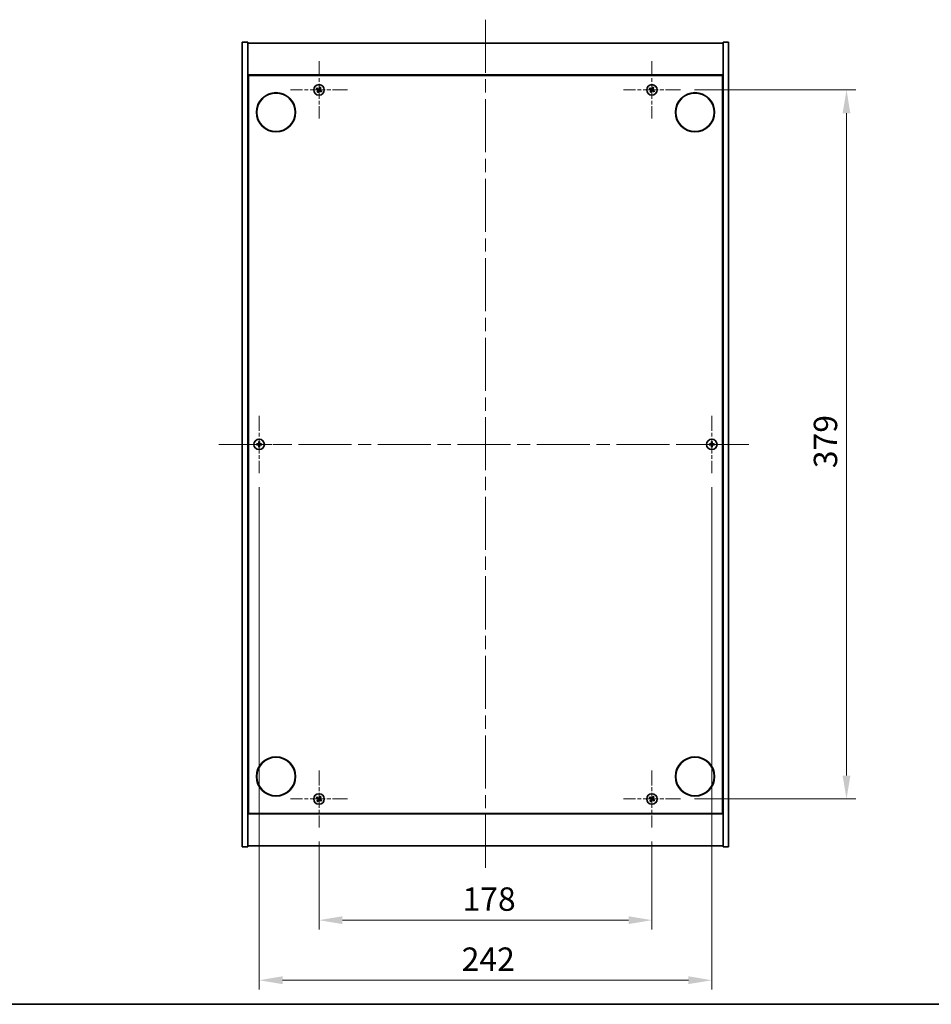
# Model space of a CAD drawing. Units: millimetres. Extents: x 0 to 9248, y 0 to 1405.
# Drawn here: x 2452 to 2940, y 0 to 526 of the extents above; entities that cross this region are included whole.
import ezdxf

# ---------------------------------------------------------------- set-up
doc = ezdxf.new("R2010")
doc.units = ezdxf.units.MM
doc.header["$LTSCALE"] = 5
doc.linetypes.add('CHAIN', pattern=[0.3543, 0.2362, -0.0295, 0.0591, -0.0295])
doc.layers.get('Defpoints').update_dxf_attribs({"lineweight": 25})
for name, color, linetype, lineweight in [('Border (ISO)', 7, 'Continuous', 35), ('Center Mark (ISO)', 131, 'Continuous', 18), ('Centerline (ISO)', 131, 'Continuous', 18), ('Dimension (ISO)', 7, 'Continuous', 18), ('Dimension (ISO) @ 1', 7, 'Continuous', 18), ('Visible (ISO)', 7, 'Continuous', 35)]:
    doc.layers.add(name, color=color, linetype=linetype, lineweight=lineweight)
doc.styles.add('Note Text (TK)', font='MS PGothic.ttf')
doc.dimstyles.new('Default - Method 1b (TK)', dxfattribs={"dimscale": 5, "dimtxt": 2.5, "dimasz": 2.5, "dimexe": 1, "dimexo": 1.5, "dimgap": 1, "dimtad": 1, "dimtoh": 1, "dimrnd": 1e-08, "dimdsep": 46, "dimtxsty": 'Note Text (TK)', "dimcen": 0.09, "dimdle": 5, "dimclrd": 100, "dimclre": 100, "dimclrt": 7, "dimadec": 1, "dimazin": 1, "dimtfac": 1, "dimtmove": 0, "dimatfit": 3, "dimfxl": 1, "dimtolj": 1, "dimlwd": -1, "dimlwe": -1, "dimarcsym": 0})

# ---------------------------------------------------------------- blocks, each defined once
blk = doc.blocks.new('図面枠 tk図枠')
at = {"layer": 'Border (ISO)'}
blk.add_line((14.5, 8), (405.5, 8), dxfattribs=at)
blk = doc.blocks.new('*D70')
at = {"layer": 'Defpoints', "color": 0}
for p in [(2612.38, 94.44), (2790.38, 94.44), (2790.38, 44.98)]:
    blk.add_point(p, dxfattribs=at)
at = {"layer": 'Dimension (ISO)', "color": 100}
for p, q in [((2612.38, 86.94), (2612.38, 39.98)), ((2790.38, 86.94), (2790.38, 39.98)), ((2624.88, 44.98), (2777.88, 44.98))]:
    blk.add_line(p, q, dxfattribs=at)
for points in [[(2624.88, 47.06), (2624.88, 42.89), (2612.38, 44.98)], [(2777.88, 47.06), (2777.88, 42.89), (2790.38, 44.98)]]:
    blk.add_solid(points, dxfattribs=at)
at = {"layer": 'Dimension (ISO)', "color": 7, "insert": (2689.12, 56.23), "char_height": 12.5, "attachment_point": 4, "style": 'Note Text (TK)'}
blk.add_mtext('\\A1;178', dxfattribs=at)
blk = doc.blocks.new('*D71')
at = {"layer": 'Defpoints', "color": 0}
for p in [(2805.68, 488.74), (2805.68, 109.74), (2894.38, 109.74)]:
    blk.add_point(p, dxfattribs=at)
at = {"layer": 'Dimension (ISO)', "color": 100}
for p, q in [((2813.18, 488.74), (2899.38, 488.74)), ((2894.38, 476.24), (2894.38, 122.24)), ((2813.18, 109.74), (2899.38, 109.74))]:
    blk.add_line(p, q, dxfattribs=at)
for points in [[(2892.29, 476.24), (2896.46, 476.24), (2894.38, 488.74)], [(2892.29, 122.24), (2896.46, 122.24), (2894.38, 109.74)]]:
    blk.add_solid(points, dxfattribs=at)
at = {"layer": 'Dimension (ISO)', "color": 7, "insert": (2883.13, 286.56), "char_height": 12.5, "attachment_point": 4, "rotation": 90, "style": 'Note Text (TK)'}
blk.add_mtext('\\A1;379', dxfattribs=at)
blk = doc.blocks.new('*D74')
at = {"layer": 'Defpoints', "color": 0}
for p in [(2580.38, 283.94), (2822.38, 283.94), (2822.38, 12.87)]:
    blk.add_point(p, dxfattribs=at)
at = {"layer": 'Dimension (ISO)', "color": 100}
for p, q in [((2580.38, 276.44), (2580.38, 7.87)), ((2822.38, 276.44), (2822.38, 7.87)), ((2592.88, 12.87), (2809.88, 12.87))]:
    blk.add_line(p, q, dxfattribs=at)
for points in [[(2592.88, 14.96), (2592.88, 10.79), (2580.38, 12.87)], [(2809.88, 14.96), (2809.88, 10.79), (2822.38, 12.87)]]:
    blk.add_solid(points, dxfattribs=at)
at = {"layer": 'Dimension (ISO)', "color": 7, "insert": (2688.66, 24.12), "char_height": 12.5, "attachment_point": 4, "style": 'Note Text (TK)'}
blk.add_mtext('\\A1;242', dxfattribs=at)

msp = doc.modelspace()

# ---------------------------------------------------------------- linework, layer by layer
at = {"layer": 'Center Mark (ISO)', "linetype": 'CHAIN', "ltscale": 6.800489}
for p, q in [((2612.3756, 504.0358), (2612.3756, 473.4358)), ((2790.3756, 504.0358), (2790.3756, 473.4358)), ((2627.6756, 488.7358), (2597.0756, 488.7358)), ((2805.6756, 488.7358), (2775.0756, 488.7358)), ((2580.3756, 314.5358), (2580.3756, 283.9358)), ((2822.3756, 314.5358), (2822.3756, 283.9358)), ((2595.6756, 299.2358), (2565.0756, 299.2358)), ((2837.6756, 299.2358), (2807.0756, 299.2358)), ((2612.3756, 125.0358), (2612.3756, 94.4358)), ((2790.3756, 125.0358), (2790.3756, 94.4358)), ((2627.6756, 109.7358), (2597.0756, 109.7358)), ((2805.6756, 109.7358), (2775.0756, 109.7358))]:
    msp.add_line(p, q, dxfattribs=at)
at = {"layer": 'Centerline (ISO)', "linetype": 'CHAIN', "ltscale": 23.990969}
for p, q in [((2701.3756, 526.2358), (2701.3756, 72.2358)), ((2558.8756, 299.2358), (2843.8756, 299.2358))]:
    msp.add_line(p, q, dxfattribs=at)
at = {"layer": 'Visible (ISO)'}
for p, q in [((2571.3756, 514.2358), (2574.3756, 514.2358)), ((2571.3756, 84.2358), (2571.3756, 514.2358)), ((2574.3756, 84.2358), (2574.3756, 514.2358)), ((2574.3756, 513.7358), (2828.3756, 513.7358)), ((2831.3756, 514.2358), (2828.3756, 514.2358)), ((2828.3756, 514.2358), (2828.3756, 84.2358)), ((2831.3756, 514.2358), (2831.3756, 84.2358)), ((2828.3756, 496.7358), (2574.3756, 496.7358)), ((2574.6256, 101.9858), (2574.6256, 496.4858)), ((2574.6256, 496.4858), (2828.1256, 496.4858)), ((2828.1256, 496.4858), (2828.1256, 101.9858)), ((2574.6256, 483.7358), (2574.3756, 483.7358)), ((2574.3756, 483.2358), (2574.6256, 483.2358)), ((2828.3756, 483.7358), (2828.1256, 483.7358)), ((2828.3756, 483.2358), (2828.1256, 483.2358)), ((2574.3756, 115.2358), (2574.6256, 115.2358)), ((2574.3756, 114.7358), (2574.6256, 114.7358)), ((2828.3756, 115.2358), (2828.1256, 115.2358)), ((2828.1256, 114.7358), (2828.3756, 114.7358)), ((2574.3756, 101.7358), (2828.3756, 101.7358)), ((2828.1256, 101.9858), (2574.6256, 101.9858)), ((2571.3756, 84.2358), (2574.3756, 84.2358)), ((2828.3756, 84.7358), (2574.3756, 84.7358)), ((2831.3756, 84.2358), (2828.3756, 84.2358))]:
    msp.add_line(p, q, dxfattribs=at)
for centre, radius in [((2612.3756, 488.7358), 2.8), ((2790.3756, 488.7358), 2.8), ((2589.3756, 476.7358), 10.5), ((2589.3756, 476.7358), 10.3), ((2813.3756, 476.7358), 10.5), ((2813.3756, 476.7358), 10.3), ((2580.3756, 299.2358), 2.8), ((2822.3756, 299.2358), 2.8), ((2589.3756, 121.7358), 10.5), ((2589.3756, 121.7358), 10.3), ((2813.3756, 121.7358), 10.5), ((2813.3756, 121.7358), 10.3), ((2612.3756, 109.7358), 2.8), ((2790.3756, 109.7358), 2.8)]:
    msp.add_circle(centre, radius, dxfattribs=at)
for centre, radius, start, end in [((2612.3756, 488.7358), 1.5, 138.85839, 156.084655), ((2612.3756, 488.7358), 0.9327, 49.489951, 65.453093), ((2612.3756, 488.7358), 1.5, 48.85839, 66.084655), ((2790.3756, 488.7358), 1.5, 138.85839, 156.084655), ((2790.3756, 488.7358), 0.9327, 49.489951, 65.453093), ((2790.3756, 488.7358), 1.5, 48.85839, 66.084655), ((2612.3756, 488.7358), 1.5, 228.85839, 246.084655), ((2612.3756, 488.7358), 0.9327, 139.489951, 155.453093), ((2612.3756, 488.7358), 0.9327, 229.489951, 245.453093), ((2612.3756, 488.7358), 0.9327, 319.489951, 335.453093), ((2612.3756, 488.7358), 1.5, 318.85839, 336.084655), ((2790.3756, 488.7358), 1.5, 228.85839, 246.084655), ((2790.3756, 488.7358), 0.9327, 139.489951, 155.453093), ((2790.3756, 488.7358), 0.9327, 229.489951, 245.453093), ((2790.3756, 488.7358), 0.9327, 319.489951, 335.453093), ((2790.3756, 488.7358), 1.5, 318.85839, 336.084655), ((2580.3756, 299.2358), 1.5, 81.386867, 98.613133), ((2580.3756, 299.2358), 0.9327, 82.018429, 97.981571), ((2822.3756, 299.2358), 1.5, 81.386867, 98.613133), ((2822.3756, 299.2358), 0.9327, 82.018429, 97.981571), ((2580.3756, 299.2358), 1.5, 171.386867, 188.613133), ((2580.3756, 299.2358), 0.9327, 172.018429, 187.981571), ((2580.3756, 299.2358), 1.5, 261.386867, 278.613133), ((2580.3756, 299.2358), 0.9327, 262.018429, 277.981571), ((2580.3756, 299.2358), 0.9327, 352.018429, 7.981571), ((2580.3756, 299.2358), 1.5, 351.386867, 8.613133), ((2822.3756, 299.2358), 1.5, 171.386867, 188.613133), ((2822.3756, 299.2358), 0.9327, 172.018429, 187.981571), ((2822.3756, 299.2358), 1.5, 261.386867, 278.613133), ((2822.3756, 299.2358), 0.9327, 262.018429, 277.981571), ((2822.3756, 299.2358), 0.9327, 352.018429, 7.981571), ((2822.3756, 299.2358), 1.5, 351.386867, 8.613133), ((2612.3756, 109.7358), 1.5, 138.85839, 156.084655), ((2612.3756, 109.7358), 0.9327, 49.489951, 65.453093), ((2612.3756, 109.7358), 1.5, 48.85839, 66.084655), ((2790.3756, 109.7358), 1.5, 138.85839, 156.084655), ((2790.3756, 109.7358), 0.9327, 49.489951, 65.453093), ((2790.3756, 109.7358), 1.5, 48.85839, 66.084655), ((2612.3756, 109.7358), 1.5, 228.85839, 246.084655), ((2612.3756, 109.7358), 0.9327, 139.489951, 155.453093), ((2612.3756, 109.7358), 0.9327, 229.489951, 245.453093), ((2612.3756, 109.7358), 0.9327, 319.489951, 335.453093), ((2612.3756, 109.7358), 1.5, 318.85839, 336.084655), ((2790.3756, 109.7358), 1.5, 228.85839, 246.084655), ((2790.3756, 109.7358), 0.9327, 139.489951, 155.453093), ((2790.3756, 109.7358), 0.9327, 229.489951, 245.453093), ((2790.3756, 109.7358), 0.9327, 319.489951, 335.453093), ((2790.3756, 109.7358), 1.5, 318.85839, 336.084655)]:
    msp.add_arc(centre, radius, start, end, dxfattribs=at)
for centre, major_axis, start_param, end_param in [((2612.1919, 488.4426), (-5.7985, 3.634), 4.77873652, 4.93057377), ((2612.6658, 488.5475), (-3.7252, -5.7404), 4.49420419, 4.64604145), ((2612.0825, 488.9195), (3.634, 5.7985), 4.77873652, 4.93057377), ((2790.1919, 488.4426), (-5.7985, 3.634), 4.77873652, 4.93057377), ((2790.6658, 488.5475), (-3.7252, -5.7404), 4.49420419, 4.64604145), ((2790.0825, 488.9195), (3.634, 5.7985), 4.77873652, 4.93057377), ((2612.564, 489.026), (5.7404, -3.7252), 4.49420419, 4.64604145), ((2612.6688, 488.5521), (-3.634, -5.7985), 4.77873652, 4.93057377), ((2612.0855, 488.9241), (3.7252, 5.7404), 4.49420419, 4.64604145), ((2612.5594, 489.0289), (5.7985, -3.634), 4.77873652, 4.93057377), ((2612.1873, 488.4456), (-5.7404, 3.7252), 4.49420419, 4.64604145), ((2790.564, 489.026), (5.7404, -3.7252), 4.49420419, 4.64604145), ((2790.6688, 488.5521), (-3.634, -5.7985), 4.77873652, 4.93057377), ((2790.0855, 488.9241), (3.7252, 5.7404), 4.49420419, 4.64604145), ((2790.5594, 489.0289), (5.7985, -3.634), 4.77873652, 4.93057377), ((2790.1873, 488.4456), (-5.7404, 3.7252), 4.49420419, 4.64604145), ((2580.7216, 299.233), (-0.054, -6.843), 4.49420419, 4.64604145), ((2580.0297, 299.233), (-0.054, 6.843), 4.77873652, 4.93057377), ((2822.7216, 299.233), (-0.054, -6.843), 4.49420419, 4.64604145), ((2822.0297, 299.233), (-0.054, 6.843), 4.77873652, 4.93057377), ((2580.3784, 298.8898), (-6.843, -0.054), 4.77873652, 4.93057377), ((2580.3784, 299.5817), (6.843, -0.054), 4.49420419, 4.64604145), ((2580.7216, 299.2385), (0.054, -6.843), 4.77873652, 4.93057377), ((2580.0297, 299.2385), (0.054, 6.843), 4.49420419, 4.64604145), ((2580.3729, 298.8898), (-6.843, 0.054), 4.49420419, 4.64604145), ((2580.3729, 299.5817), (6.843, 0.054), 4.77873652, 4.93057377), ((2822.3784, 298.8898), (-6.843, -0.054), 4.77873652, 4.93057377), ((2822.3784, 299.5817), (6.843, -0.054), 4.49420419, 4.64604145), ((2822.7216, 299.2385), (0.054, -6.843), 4.77873652, 4.93057377), ((2822.0297, 299.2385), (0.054, 6.843), 4.49420419, 4.64604145), ((2822.3729, 298.8898), (-6.843, 0.054), 4.49420419, 4.64604145), ((2822.3729, 299.5817), (6.843, 0.054), 4.77873652, 4.93057377), ((2612.1919, 109.4426), (-5.7985, 3.634), 4.77873652, 4.93057377), ((2612.6658, 109.5475), (-3.7252, -5.7404), 4.49420419, 4.64604145), ((2612.0825, 109.9195), (3.634, 5.7985), 4.77873652, 4.93057377), ((2790.1919, 109.4426), (-5.7985, 3.634), 4.77873652, 4.93057377), ((2790.6658, 109.5475), (-3.7252, -5.7404), 4.49420419, 4.64604145), ((2790.0825, 109.9195), (3.634, 5.7985), 4.77873652, 4.93057377), ((2612.564, 110.026), (5.7404, -3.7252), 4.49420419, 4.64604145), ((2612.6688, 109.5521), (-3.634, -5.7985), 4.77873652, 4.93057377), ((2612.0855, 109.9241), (3.7252, 5.7404), 4.49420419, 4.64604145), ((2612.5594, 110.0289), (5.7985, -3.634), 4.77873652, 4.93057377), ((2612.1873, 109.4456), (-5.7404, 3.7252), 4.49420419, 4.64604145), ((2790.564, 110.026), (5.7404, -3.7252), 4.49420419, 4.64604145), ((2790.6688, 109.5521), (-3.634, -5.7985), 4.77873652, 4.93057377), ((2790.0855, 109.9241), (3.7252, 5.7404), 4.49420419, 4.64604145), ((2790.5594, 110.0289), (5.7985, -3.634), 4.77873652, 4.93057377), ((2790.1873, 109.4456), (-5.7404, 3.7252), 4.49420419, 4.64604145)]:
    msp.add_ellipse(centre, major_axis=major_axis, ratio=0.08715574, start_param=start_param, end_param=end_param, dxfattribs=at)
for points, weights in [([(2611.6665, 489.3416), (2611.5051, 489.4879), (2611.246, 489.7227)], [1, 1.02813726389, 1]), ([(2612.7631, 489.5841), (2612.605, 489.314), (2612.526, 489.1791)], [1, 1.43832634333, 1.83355827399]), ([(2612.7142, 489.059), (2612.8032, 489.1876), (2612.9815, 489.4449)], [1.83355827401, 1.43832634334, 1]), ([(2612.9837, 490.107), (2612.8478, 489.7848), (2612.7631, 489.5841)], [1, 1.02813726819, 1]), ([(2612.9815, 489.4449), (2613.1277, 489.6063), (2613.3625, 489.8654)], [1, 1.0281372637, 1]), ([(2789.6665, 489.3416), (2789.5051, 489.4879), (2789.246, 489.7227)], [1, 1.02813726389, 1]), ([(2790.7631, 489.5841), (2790.605, 489.314), (2790.526, 489.1791)], [1, 1.43832634333, 1.83355827399]), ([(2790.7142, 489.059), (2790.8032, 489.1876), (2790.9815, 489.4449)], [1.83355827401, 1.43832634334, 1]), ([(2790.9837, 490.107), (2790.8478, 489.7848), (2790.7631, 489.5841)], [1, 1.02813726819, 1]), ([(2790.9815, 489.4449), (2791.1277, 489.6063), (2791.3625, 489.8654)], [1, 1.0281372637, 1]), ([(2611.0044, 489.3439), (2611.3266, 489.2079), (2611.5273, 489.1232)], [1, 1.02813726389, 1]), ([(2611.7698, 488.0267), (2611.6235, 487.8652), (2611.3888, 487.6061)], [1, 1.02813726371, 1]), ([(2611.5273, 489.1232), (2611.7975, 488.9652), (2611.9324, 488.8861)], [1, 1.43832634333, 1.83355827399]), ([(2612.0524, 489.0743), (2611.9238, 489.1633), (2611.6665, 489.3416)], [1.83355827401, 1.43832634334, 1]), ([(2611.7676, 487.3646), (2611.9035, 487.6867), (2611.9882, 487.8874)], [1, 1.02813726379, 1]), ([(2612.0371, 488.4125), (2611.9481, 488.2839), (2611.7698, 488.0267)], [1.83355827401, 1.43832634334, 1]), ([(2611.9882, 487.8874), (2612.1462, 488.1576), (2612.2253, 488.2925)], [1, 1.43832634333, 1.83355827399]), ([(2612.6989, 488.3972), (2612.8275, 488.3083), (2613.0847, 488.1299)], [1.83355827401, 1.43832634334, 1]), ([(2613.224, 488.3483), (2612.9538, 488.5064), (2612.8189, 488.5854)], [1, 1.43832634333, 1.83355827399]), ([(2613.0847, 488.1299), (2613.2462, 487.9837), (2613.5053, 487.7489)], [1, 1.0281372639, 1]), ([(2613.7469, 488.1277), (2613.4247, 488.2636), (2613.224, 488.3483)], [1, 1.02813726384, 1]), ([(2789.0044, 489.3439), (2789.3266, 489.2079), (2789.5273, 489.1232)], [1, 1.02813726389, 1]), ([(2789.7698, 488.0267), (2789.6235, 487.8652), (2789.3888, 487.6061)], [1, 1.02813726371, 1]), ([(2789.5273, 489.1232), (2789.7975, 488.9652), (2789.9324, 488.8861)], [1, 1.43832634333, 1.83355827399]), ([(2790.0524, 489.0743), (2789.9238, 489.1633), (2789.6665, 489.3416)], [1.83355827401, 1.43832634334, 1]), ([(2789.7676, 487.3646), (2789.9035, 487.6867), (2789.9882, 487.8874)], [1, 1.02813726379, 1]), ([(2790.0371, 488.4125), (2789.9481, 488.2839), (2789.7698, 488.0267)], [1.83355827401, 1.43832634334, 1]), ([(2789.9882, 487.8874), (2790.1462, 488.1576), (2790.2253, 488.2925)], [1, 1.43832634333, 1.83355827399]), ([(2790.6989, 488.3972), (2790.8275, 488.3083), (2791.0847, 488.1299)], [1.83355827401, 1.43832634334, 1]), ([(2791.224, 488.3483), (2790.9538, 488.5064), (2790.8189, 488.5854)], [1, 1.43832634333, 1.83355827399]), ([(2791.0847, 488.1299), (2791.2462, 487.9837), (2791.5053, 487.7489)], [1, 1.0281372639, 1]), ([(2791.7469, 488.1277), (2791.4247, 488.2636), (2791.224, 488.3483)], [1, 1.02813726384, 1]), ([(2580.151, 300.7189), (2580.2096, 300.3742), (2580.2461, 300.1594)], [1, 1.02813726379, 1]), ([(2580.2461, 300.1594), (2580.2582, 299.8466), (2580.264, 299.6904)], [1, 1.43832634333, 1.83355827399]), ([(2580.4872, 299.6904), (2580.4931, 299.8466), (2580.5051, 300.1594)], [1.83355827401, 1.43832634334, 1]), ([(2580.5051, 300.1594), (2580.5417, 300.3742), (2580.6003, 300.7189)], [1, 1.02813726371, 1]), ([(2822.151, 300.7189), (2822.2096, 300.3742), (2822.2461, 300.1594)], [1, 1.02813726379, 1]), ([(2822.2461, 300.1594), (2822.2582, 299.8466), (2822.264, 299.6904)], [1, 1.43832634333, 1.83355827399]), ([(2822.4872, 299.6904), (2822.4931, 299.8466), (2822.5051, 300.1594)], [1.83355827401, 1.43832634334, 1]), ([(2822.5051, 300.1594), (2822.5417, 300.3742), (2822.6003, 300.7189)], [1, 1.02813726371, 1]), ([(2579.452, 299.3653), (2579.2373, 299.4018), (2578.8926, 299.4604)], [1, 1.0281372639, 1]), ([(2578.8926, 299.0111), (2579.2373, 299.0698), (2579.452, 299.1063)], [1, 1.02813726384, 1]), ([(2579.9211, 299.3474), (2579.7648, 299.3533), (2579.452, 299.3653)], [1.83355827401, 1.43832634334, 1]), ([(2579.452, 299.1063), (2579.7648, 299.1183), (2579.9211, 299.1242)], [1, 1.43832634333, 1.83355827399]), ([(2580.2461, 298.3121), (2580.2096, 298.0974), (2580.151, 297.7527)], [1, 1.0281372637, 1]), ([(2580.264, 298.7812), (2580.2582, 298.6249), (2580.2461, 298.3121)], [1.83355827401, 1.43832634334, 1]), ([(2580.5051, 298.3121), (2580.4931, 298.6249), (2580.4872, 298.7812)], [1, 1.43832634333, 1.83355827399]), ([(2580.6003, 297.7527), (2580.5417, 298.0974), (2580.5051, 298.3121)], [1, 1.02813726819, 1]), ([(2581.2993, 299.3653), (2580.9865, 299.3533), (2580.8302, 299.3474)], [1, 1.43832634333, 1.83355827399]), ([(2580.8302, 299.1242), (2580.9865, 299.1183), (2581.2993, 299.1063)], [1.83355827401, 1.43832634334, 1]), ([(2581.8587, 299.4604), (2581.514, 299.4018), (2581.2993, 299.3653)], [1, 1.02813726389, 1]), ([(2581.2993, 299.1063), (2581.514, 299.0698), (2581.8587, 299.0111)], [1, 1.02813726389, 1]), ([(2821.452, 299.3653), (2821.2373, 299.4018), (2820.8926, 299.4604)], [1, 1.0281372639, 1]), ([(2820.8926, 299.0111), (2821.2373, 299.0698), (2821.452, 299.1063)], [1, 1.02813726384, 1]), ([(2821.9211, 299.3474), (2821.7648, 299.3533), (2821.452, 299.3653)], [1.83355827401, 1.43832634334, 1]), ([(2821.452, 299.1063), (2821.7648, 299.1183), (2821.9211, 299.1242)], [1, 1.43832634333, 1.83355827399]), ([(2822.2461, 298.3121), (2822.2096, 298.0974), (2822.151, 297.7527)], [1, 1.0281372637, 1]), ([(2822.264, 298.7812), (2822.2582, 298.6249), (2822.2461, 298.3121)], [1.83355827401, 1.43832634334, 1]), ([(2822.5051, 298.3121), (2822.4931, 298.6249), (2822.4872, 298.7812)], [1, 1.43832634333, 1.83355827399]), ([(2822.6003, 297.7527), (2822.5417, 298.0974), (2822.5051, 298.3121)], [1, 1.02813726819, 1]), ([(2823.2993, 299.3653), (2822.9865, 299.3533), (2822.8302, 299.3474)], [1, 1.43832634333, 1.83355827399]), ([(2822.8302, 299.1242), (2822.9865, 299.1183), (2823.2993, 299.1063)], [1.83355827401, 1.43832634334, 1]), ([(2823.8587, 299.4604), (2823.514, 299.4018), (2823.2993, 299.3653)], [1, 1.02813726389, 1]), ([(2823.2993, 299.1063), (2823.514, 299.0698), (2823.8587, 299.0111)], [1, 1.02813726389, 1]), ([(2611.6665, 110.3416), (2611.5051, 110.4879), (2611.246, 110.7227)], [1, 1.02813726389, 1]), ([(2612.7631, 110.5841), (2612.605, 110.314), (2612.526, 110.1791)], [1, 1.43832634333, 1.83355827399]), ([(2612.9837, 111.107), (2612.8478, 110.7848), (2612.7631, 110.5841)], [1, 1.02813726819, 1]), ([(2612.9815, 110.4449), (2613.1277, 110.6063), (2613.3625, 110.8654)], [1, 1.0281372637, 1]), ([(2789.6665, 110.3416), (2789.5051, 110.4879), (2789.246, 110.7227)], [1, 1.02813726389, 1]), ([(2790.7631, 110.5841), (2790.605, 110.314), (2790.526, 110.1791)], [1, 1.43832634333, 1.83355827399]), ([(2790.9837, 111.107), (2790.8478, 110.7848), (2790.7631, 110.5841)], [1, 1.02813726819, 1]), ([(2790.9815, 110.4449), (2791.1277, 110.6063), (2791.3625, 110.8654)], [1, 1.0281372637, 1]), ([(2611.0044, 110.3439), (2611.3266, 110.2079), (2611.5273, 110.1232)], [1, 1.02813726389, 1]), ([(2611.7698, 109.0267), (2611.6235, 108.8652), (2611.3888, 108.6061)], [1, 1.02813726371, 1]), ([(2611.5273, 110.1232), (2611.7975, 109.9652), (2611.9324, 109.8861)], [1, 1.43832634333, 1.83355827399]), ([(2612.0524, 110.0743), (2611.9238, 110.1633), (2611.6665, 110.3416)], [1.83355827401, 1.43832634334, 1]), ([(2611.7676, 108.3646), (2611.9035, 108.6867), (2611.9882, 108.8874)], [1, 1.02813726379, 1]), ([(2612.0371, 109.4125), (2611.9481, 109.2839), (2611.7698, 109.0267)], [1.83355827401, 1.43832634334, 1]), ([(2611.9882, 108.8874), (2612.1462, 109.1576), (2612.2253, 109.2925)], [1, 1.43832634333, 1.83355827399]), ([(2612.6989, 109.3972), (2612.8275, 109.3083), (2613.0847, 109.1299)], [1.83355827401, 1.43832634334, 1]), ([(2612.7142, 110.059), (2612.8032, 110.1876), (2612.9815, 110.4449)], [1.83355827401, 1.43832634334, 1]), ([(2613.224, 109.3483), (2612.9538, 109.5064), (2612.8189, 109.5854)], [1, 1.43832634333, 1.83355827399]), ([(2613.0847, 109.1299), (2613.2462, 108.9837), (2613.5053, 108.7489)], [1, 1.0281372639, 1]), ([(2613.7469, 109.1277), (2613.4247, 109.2636), (2613.224, 109.3483)], [1, 1.02813726384, 1]), ([(2789.0044, 110.3439), (2789.3266, 110.2079), (2789.5273, 110.1232)], [1, 1.02813726389, 1]), ([(2789.7698, 109.0267), (2789.6235, 108.8652), (2789.3888, 108.6061)], [1, 1.02813726371, 1]), ([(2789.5273, 110.1232), (2789.7975, 109.9652), (2789.9324, 109.8861)], [1, 1.43832634333, 1.83355827399]), ([(2790.0524, 110.0743), (2789.9238, 110.1633), (2789.6665, 110.3416)], [1.83355827401, 1.43832634334, 1]), ([(2789.7676, 108.3646), (2789.9035, 108.6867), (2789.9882, 108.8874)], [1, 1.02813726379, 1]), ([(2790.0371, 109.4125), (2789.9481, 109.2839), (2789.7698, 109.0267)], [1.83355827401, 1.43832634334, 1]), ([(2789.9882, 108.8874), (2790.1462, 109.1576), (2790.2253, 109.2925)], [1, 1.43832634333, 1.83355827399]), ([(2790.6989, 109.3972), (2790.8275, 109.3083), (2791.0847, 109.1299)], [1.83355827401, 1.43832634334, 1]), ([(2790.7142, 110.059), (2790.8032, 110.1876), (2790.9815, 110.4449)], [1.83355827401, 1.43832634334, 1]), ([(2791.224, 109.3483), (2790.9538, 109.5064), (2790.8189, 109.5854)], [1, 1.43832634333, 1.83355827399]), ([(2791.0847, 109.1299), (2791.2462, 108.9837), (2791.5053, 108.7489)], [1, 1.0281372639, 1]), ([(2791.7469, 109.1277), (2791.4247, 109.2636), (2791.224, 109.3483)], [1, 1.02813726384, 1])]:
    msp.add_rational_spline(points, weights, degree=2, dxfattribs=at)
for points, knots in [([(2611.8594, 488.7737), (2611.8816, 488.7592), (2611.9023, 488.7392), (2611.9342, 488.6927), (2611.9452, 488.6661), (2611.9563, 488.6141), (2611.957, 488.5853), (2611.9471, 488.531), (2611.937, 488.5054), (2611.9236, 488.4837)], [0, 0, 0, 0, 0.0079679566, 0.0079679566, 0.0159359132, 0.0159359132, 0.0239048984, 0.0239048984, 0.0315396272, 0.0315396272, 0.0315396272, 0.0315396272]), ([(2611.9324, 488.8861), (2611.9651, 488.8669), (2611.9955, 488.8412), (2612.0348, 488.7951), (2612.0501, 488.773), (2612.0747, 488.7245), (2612.084, 488.698), (2612.0953, 488.647), (2612.098, 488.6191), (2612.0961, 488.5647), (2612.0916, 488.5383), (2612.0755, 488.4799), (2612.0587, 488.4438), (2612.0371, 488.4125)], [0.1535075344, 0.1535075344, 0.1535075344, 0.1535075344, 0.1654059619, 0.1654059619, 0.1732444887, 0.1732444887, 0.1810830155, 0.1810830155, 0.1889215423, 0.1889215423, 0.1967600691, 0.1967600691, 0.2086584966, 0.2086584966, 0.2086584966, 0.2086584966]), ([(2612.526, 489.1791), (2612.5068, 489.1463), (2612.4811, 489.1159), (2612.4349, 489.0766), (2612.4128, 489.0613), (2612.3643, 489.0367), (2612.3379, 489.0274), (2612.2869, 489.0161), (2612.259, 489.0134), (2612.2046, 489.0153), (2612.1781, 489.0198), (2612.1198, 489.036), (2612.0836, 489.0527), (2612.0524, 489.0743)], [0.1535075344, 0.1535075344, 0.1535075344, 0.1535075344, 0.1654059619, 0.1654059619, 0.1732444887, 0.1732444887, 0.1810830155, 0.1810830155, 0.1889215423, 0.1889215423, 0.1967600691, 0.1967600691, 0.2086584966, 0.2086584966, 0.2086584966, 0.2086584966]), ([(2612.4136, 489.252), (2612.399, 489.2298), (2612.3791, 489.2091), (2612.3326, 489.1772), (2612.3059, 489.1662), (2612.254, 489.1551), (2612.2252, 489.1544), (2612.1708, 489.1643), (2612.1452, 489.1744), (2612.1235, 489.1878)], [0, 0, 0, 0, 0.0079681043, 0.0079681043, 0.0159362086, 0.0159362086, 0.0239050461, 0.0239050461, 0.0315396273, 0.0315396273, 0.0315396273, 0.0315396273]), ([(2612.2253, 488.2925), (2612.2445, 488.3253), (2612.2702, 488.3557), (2612.3163, 488.395), (2612.3384, 488.4102), (2612.3869, 488.4348), (2612.4134, 488.4442), (2612.4644, 488.4555), (2612.4923, 488.4581), (2612.5467, 488.4563), (2612.5731, 488.4518), (2612.6315, 488.4356), (2612.6677, 488.4189), (2612.6989, 488.3972)], [0.1535075344, 0.1535075344, 0.1535075344, 0.1535075344, 0.1654059619, 0.1654059619, 0.1732444887, 0.1732444887, 0.1810830155, 0.1810830155, 0.1889215423, 0.1889215423, 0.1967600691, 0.1967600691, 0.2086584966, 0.2086584966, 0.2086584966, 0.2086584966]), ([(2612.3377, 488.2195), (2612.3522, 488.2417), (2612.3722, 488.2625), (2612.4187, 488.2943), (2612.4453, 488.3054), (2612.4973, 488.3164), (2612.5261, 488.3172), (2612.5804, 488.3073), (2612.606, 488.2971), (2612.6278, 488.2837)], [0, 0, 0, 0, 0.0079679566, 0.0079679566, 0.0159359132, 0.0159359132, 0.0239048984, 0.0239048984, 0.0315396272, 0.0315396272, 0.0315396272, 0.0315396272]), ([(2612.8189, 488.5854), (2612.7861, 488.6046), (2612.7557, 488.6303), (2612.7165, 488.6765), (2612.7012, 488.6986), (2612.6766, 488.7471), (2612.6672, 488.7735), (2612.656, 488.8245), (2612.6533, 488.8525), (2612.6552, 488.9068), (2612.6597, 488.9333), (2612.6758, 488.9917), (2612.6925, 489.0278), (2612.7142, 489.059)], [0.1535075344, 0.1535075344, 0.1535075344, 0.1535075344, 0.1654059619, 0.1654059619, 0.1732444887, 0.1732444887, 0.1810830155, 0.1810830155, 0.1889215423, 0.1889215423, 0.1967600691, 0.1967600691, 0.2086584966, 0.2086584966, 0.2086584966, 0.2086584966]), ([(2612.8919, 488.6978), (2612.8697, 488.7124), (2612.8489, 488.7323), (2612.8171, 488.7789), (2612.8061, 488.8055), (2612.795, 488.8574), (2612.7942, 488.8862), (2612.8041, 488.9406), (2612.8143, 488.9662), (2612.8277, 488.9879)], [0, 0, 0, 0, 0.0079681043, 0.0079681043, 0.0159362086, 0.0159362086, 0.0239050461, 0.0239050461, 0.0315396273, 0.0315396273, 0.0315396273, 0.0315396273]), ([(2789.8594, 488.7737), (2789.8816, 488.7592), (2789.9023, 488.7392), (2789.9342, 488.6927), (2789.9452, 488.6661), (2789.9563, 488.6141), (2789.957, 488.5853), (2789.9471, 488.531), (2789.937, 488.5054), (2789.9236, 488.4837)], [0, 0, 0, 0, 0.0079679566, 0.0079679566, 0.0159359132, 0.0159359132, 0.0239048984, 0.0239048984, 0.0315396272, 0.0315396272, 0.0315396272, 0.0315396272]), ([(2789.9324, 488.8861), (2789.9651, 488.8669), (2789.9955, 488.8412), (2790.0348, 488.7951), (2790.0501, 488.773), (2790.0747, 488.7245), (2790.084, 488.698), (2790.0953, 488.647), (2790.098, 488.6191), (2790.0961, 488.5647), (2790.0916, 488.5383), (2790.0755, 488.4799), (2790.0587, 488.4438), (2790.0371, 488.4125)], [0.1535075344, 0.1535075344, 0.1535075344, 0.1535075344, 0.1654059619, 0.1654059619, 0.1732444887, 0.1732444887, 0.1810830155, 0.1810830155, 0.1889215423, 0.1889215423, 0.1967600691, 0.1967600691, 0.2086584966, 0.2086584966, 0.2086584966, 0.2086584966]), ([(2790.526, 489.1791), (2790.5068, 489.1463), (2790.4811, 489.1159), (2790.4349, 489.0766), (2790.4128, 489.0613), (2790.3643, 489.0367), (2790.3379, 489.0274), (2790.2869, 489.0161), (2790.259, 489.0134), (2790.2046, 489.0153), (2790.1781, 489.0198), (2790.1198, 489.036), (2790.0836, 489.0527), (2790.0524, 489.0743)], [0.1535075344, 0.1535075344, 0.1535075344, 0.1535075344, 0.1654059619, 0.1654059619, 0.1732444887, 0.1732444887, 0.1810830155, 0.1810830155, 0.1889215423, 0.1889215423, 0.1967600691, 0.1967600691, 0.2086584966, 0.2086584966, 0.2086584966, 0.2086584966]), ([(2790.4136, 489.252), (2790.399, 489.2298), (2790.3791, 489.2091), (2790.3326, 489.1772), (2790.3059, 489.1662), (2790.254, 489.1551), (2790.2252, 489.1544), (2790.1708, 489.1643), (2790.1452, 489.1744), (2790.1235, 489.1878)], [0, 0, 0, 0, 0.0079681043, 0.0079681043, 0.0159362086, 0.0159362086, 0.0239050461, 0.0239050461, 0.0315396273, 0.0315396273, 0.0315396273, 0.0315396273]), ([(2790.2253, 488.2925), (2790.2445, 488.3253), (2790.2702, 488.3557), (2790.3163, 488.395), (2790.3384, 488.4102), (2790.3869, 488.4348), (2790.4134, 488.4442), (2790.4644, 488.4555), (2790.4923, 488.4581), (2790.5467, 488.4563), (2790.5731, 488.4518), (2790.6315, 488.4356), (2790.6677, 488.4189), (2790.6989, 488.3972)], [0.1535075344, 0.1535075344, 0.1535075344, 0.1535075344, 0.1654059619, 0.1654059619, 0.1732444887, 0.1732444887, 0.1810830155, 0.1810830155, 0.1889215423, 0.1889215423, 0.1967600691, 0.1967600691, 0.2086584966, 0.2086584966, 0.2086584966, 0.2086584966]), ([(2790.3377, 488.2195), (2790.3522, 488.2417), (2790.3722, 488.2625), (2790.4187, 488.2943), (2790.4453, 488.3054), (2790.4973, 488.3164), (2790.5261, 488.3172), (2790.5804, 488.3073), (2790.606, 488.2971), (2790.6278, 488.2837)], [0, 0, 0, 0, 0.0079679566, 0.0079679566, 0.0159359132, 0.0159359132, 0.0239048984, 0.0239048984, 0.0315396272, 0.0315396272, 0.0315396272, 0.0315396272]), ([(2790.8189, 488.5854), (2790.7861, 488.6046), (2790.7557, 488.6303), (2790.7165, 488.6765), (2790.7012, 488.6986), (2790.6766, 488.7471), (2790.6672, 488.7735), (2790.656, 488.8245), (2790.6533, 488.8525), (2790.6552, 488.9068), (2790.6597, 488.9333), (2790.6758, 488.9917), (2790.6925, 489.0278), (2790.7142, 489.059)], [0.1535075344, 0.1535075344, 0.1535075344, 0.1535075344, 0.1654059619, 0.1654059619, 0.1732444887, 0.1732444887, 0.1810830155, 0.1810830155, 0.1889215423, 0.1889215423, 0.1967600691, 0.1967600691, 0.2086584966, 0.2086584966, 0.2086584966, 0.2086584966]), ([(2790.8919, 488.6978), (2790.8697, 488.7124), (2790.8489, 488.7323), (2790.8171, 488.7789), (2790.8061, 488.8055), (2790.795, 488.8574), (2790.7942, 488.8862), (2790.8041, 488.9406), (2790.8143, 488.9662), (2790.8277, 488.9879)], [0, 0, 0, 0, 0.0079681043, 0.0079681043, 0.0159362086, 0.0159362086, 0.0239050461, 0.0239050461, 0.0315396273, 0.0315396273, 0.0315396273, 0.0315396273]), ([(2580.1301, 299.6914), (2580.1297, 299.6649), (2580.1241, 299.6367), (2580.1019, 299.5848), (2580.0854, 299.5612), (2580.0476, 299.5239), (2580.0237, 299.5078), (2579.9726, 299.4869), (2579.9455, 299.4817), (2579.92, 299.4814)], [0, 0, 0, 0, 0.0079679566, 0.0079679566, 0.0159359132, 0.0159359132, 0.0239048984, 0.0239048984, 0.0315396272, 0.0315396272, 0.0315396272, 0.0315396272]), ([(2579.92, 298.9902), (2579.9465, 298.9898), (2579.9747, 298.9842), (2580.0266, 298.9621), (2580.0502, 298.9456), (2580.0875, 298.9077), (2580.1036, 298.8838), (2580.1245, 298.8327), (2580.1297, 298.8057), (2580.1301, 298.7801)], [0, 0, 0, 0, 0.0079681043, 0.0079681043, 0.0159362086, 0.0159362086, 0.0239050461, 0.0239050461, 0.0315396273, 0.0315396273, 0.0315396273, 0.0315396273]), ([(2580.264, 299.6904), (2580.2655, 299.6524), (2580.2601, 299.6129), (2580.2424, 299.555), (2580.2319, 299.5303), (2580.2043, 299.4835), (2580.187, 299.4613), (2580.1501, 299.4244), (2580.128, 299.4071), (2580.0811, 299.3795), (2580.0564, 299.369), (2579.9985, 299.3513), (2579.959, 299.3459), (2579.9211, 299.3474)], [0.1535075344, 0.1535075344, 0.1535075344, 0.1535075344, 0.1654059619, 0.1654059619, 0.1732444887, 0.1732444887, 0.1810830155, 0.1810830155, 0.1889215423, 0.1889215423, 0.1967600691, 0.1967600691, 0.2086584966, 0.2086584966, 0.2086584966, 0.2086584966]), ([(2579.9211, 299.1242), (2579.959, 299.1256), (2579.9985, 299.1203), (2580.0564, 299.1025), (2580.0811, 299.0921), (2580.128, 299.0644), (2580.1501, 299.0472), (2580.187, 299.0102), (2580.2043, 298.9881), (2580.2319, 298.9413), (2580.2424, 298.9165), (2580.2601, 298.8586), (2580.2655, 298.8192), (2580.264, 298.7812)], [0.1535075344, 0.1535075344, 0.1535075344, 0.1535075344, 0.1654059619, 0.1654059619, 0.1732444887, 0.1732444887, 0.1810830155, 0.1810830155, 0.1889215423, 0.1889215423, 0.1967600691, 0.1967600691, 0.2086584966, 0.2086584966, 0.2086584966, 0.2086584966]), ([(2580.8302, 299.3474), (2580.7923, 299.3459), (2580.7528, 299.3513), (2580.6949, 299.369), (2580.6701, 299.3795), (2580.6233, 299.4071), (2580.6012, 299.4244), (2580.5643, 299.4613), (2580.547, 299.4835), (2580.5193, 299.5303), (2580.5089, 299.555), (2580.4911, 299.6129), (2580.4858, 299.6524), (2580.4872, 299.6904)], [0.1535075344, 0.1535075344, 0.1535075344, 0.1535075344, 0.1654059619, 0.1654059619, 0.1732444887, 0.1732444887, 0.1810830155, 0.1810830155, 0.1889215423, 0.1889215423, 0.1967600691, 0.1967600691, 0.2086584966, 0.2086584966, 0.2086584966, 0.2086584966]), ([(2580.4872, 298.7812), (2580.4858, 298.8192), (2580.4911, 298.8586), (2580.5089, 298.9165), (2580.5193, 298.9413), (2580.547, 298.9881), (2580.5643, 299.0102), (2580.6012, 299.0472), (2580.6233, 299.0644), (2580.6701, 299.0921), (2580.6949, 299.1025), (2580.7528, 299.1203), (2580.7923, 299.1256), (2580.8302, 299.1242)], [0.1535075344, 0.1535075344, 0.1535075344, 0.1535075344, 0.1654059619, 0.1654059619, 0.1732444887, 0.1732444887, 0.1810830155, 0.1810830155, 0.1889215423, 0.1889215423, 0.1967600691, 0.1967600691, 0.2086584966, 0.2086584966, 0.2086584966, 0.2086584966]), ([(2580.8313, 299.4814), (2580.8048, 299.4817), (2580.7766, 299.4874), (2580.7247, 299.5095), (2580.7011, 299.526), (2580.6638, 299.5638), (2580.6477, 299.5877), (2580.6268, 299.6388), (2580.6216, 299.6659), (2580.6212, 299.6914)], [0, 0, 0, 0, 0.0079679566, 0.0079679566, 0.0159359132, 0.0159359132, 0.0239048984, 0.0239048984, 0.0315396272, 0.0315396272, 0.0315396272, 0.0315396272]), ([(2580.6212, 298.7801), (2580.6216, 298.8066), (2580.6272, 298.8349), (2580.6494, 298.8867), (2580.6659, 298.9104), (2580.7037, 298.9476), (2580.7276, 298.9638), (2580.7787, 298.9846), (2580.8058, 298.9898), (2580.8313, 298.9902)], [0, 0, 0, 0, 0.0079681043, 0.0079681043, 0.0159362086, 0.0159362086, 0.0239050461, 0.0239050461, 0.0315396273, 0.0315396273, 0.0315396273, 0.0315396273]), ([(2822.1301, 299.6914), (2822.1297, 299.6649), (2822.1241, 299.6367), (2822.1019, 299.5848), (2822.0854, 299.5612), (2822.0476, 299.5239), (2822.0237, 299.5078), (2821.9726, 299.4869), (2821.9455, 299.4817), (2821.92, 299.4814)], [0, 0, 0, 0, 0.0079679566, 0.0079679566, 0.0159359132, 0.0159359132, 0.0239048984, 0.0239048984, 0.0315396272, 0.0315396272, 0.0315396272, 0.0315396272]), ([(2821.92, 298.9902), (2821.9465, 298.9898), (2821.9747, 298.9842), (2822.0266, 298.9621), (2822.0502, 298.9456), (2822.0875, 298.9077), (2822.1036, 298.8838), (2822.1245, 298.8327), (2822.1297, 298.8057), (2822.1301, 298.7801)], [0, 0, 0, 0, 0.0079681043, 0.0079681043, 0.0159362086, 0.0159362086, 0.0239050461, 0.0239050461, 0.0315396273, 0.0315396273, 0.0315396273, 0.0315396273]), ([(2822.264, 299.6904), (2822.2655, 299.6524), (2822.2601, 299.6129), (2822.2424, 299.555), (2822.2319, 299.5303), (2822.2043, 299.4835), (2822.187, 299.4613), (2822.1501, 299.4244), (2822.128, 299.4071), (2822.0811, 299.3795), (2822.0564, 299.369), (2821.9985, 299.3513), (2821.959, 299.3459), (2821.9211, 299.3474)], [0.1535075344, 0.1535075344, 0.1535075344, 0.1535075344, 0.1654059619, 0.1654059619, 0.1732444887, 0.1732444887, 0.1810830155, 0.1810830155, 0.1889215423, 0.1889215423, 0.1967600691, 0.1967600691, 0.2086584966, 0.2086584966, 0.2086584966, 0.2086584966]), ([(2821.9211, 299.1242), (2821.959, 299.1256), (2821.9985, 299.1203), (2822.0564, 299.1025), (2822.0811, 299.0921), (2822.128, 299.0644), (2822.1501, 299.0472), (2822.187, 299.0102), (2822.2043, 298.9881), (2822.2319, 298.9413), (2822.2424, 298.9165), (2822.2601, 298.8586), (2822.2655, 298.8192), (2822.264, 298.7812)], [0.1535075344, 0.1535075344, 0.1535075344, 0.1535075344, 0.1654059619, 0.1654059619, 0.1732444887, 0.1732444887, 0.1810830155, 0.1810830155, 0.1889215423, 0.1889215423, 0.1967600691, 0.1967600691, 0.2086584966, 0.2086584966, 0.2086584966, 0.2086584966]), ([(2822.8302, 299.3474), (2822.7923, 299.3459), (2822.7528, 299.3513), (2822.6949, 299.369), (2822.6701, 299.3795), (2822.6233, 299.4071), (2822.6012, 299.4244), (2822.5643, 299.4613), (2822.547, 299.4835), (2822.5193, 299.5303), (2822.5089, 299.555), (2822.4911, 299.6129), (2822.4858, 299.6524), (2822.4872, 299.6904)], [0.1535075344, 0.1535075344, 0.1535075344, 0.1535075344, 0.1654059619, 0.1654059619, 0.1732444887, 0.1732444887, 0.1810830155, 0.1810830155, 0.1889215423, 0.1889215423, 0.1967600691, 0.1967600691, 0.2086584966, 0.2086584966, 0.2086584966, 0.2086584966]), ([(2822.4872, 298.7812), (2822.4858, 298.8192), (2822.4911, 298.8586), (2822.5089, 298.9165), (2822.5193, 298.9413), (2822.547, 298.9881), (2822.5643, 299.0102), (2822.6012, 299.0472), (2822.6233, 299.0644), (2822.6701, 299.0921), (2822.6949, 299.1025), (2822.7528, 299.1203), (2822.7923, 299.1256), (2822.8302, 299.1242)], [0.1535075344, 0.1535075344, 0.1535075344, 0.1535075344, 0.1654059619, 0.1654059619, 0.1732444887, 0.1732444887, 0.1810830155, 0.1810830155, 0.1889215423, 0.1889215423, 0.1967600691, 0.1967600691, 0.2086584966, 0.2086584966, 0.2086584966, 0.2086584966]), ([(2822.8313, 299.4814), (2822.8048, 299.4817), (2822.7766, 299.4874), (2822.7247, 299.5095), (2822.7011, 299.526), (2822.6638, 299.5638), (2822.6477, 299.5877), (2822.6268, 299.6388), (2822.6216, 299.6659), (2822.6212, 299.6914)], [0, 0, 0, 0, 0.0079679566, 0.0079679566, 0.0159359132, 0.0159359132, 0.0239048984, 0.0239048984, 0.0315396272, 0.0315396272, 0.0315396272, 0.0315396272]), ([(2822.6212, 298.7801), (2822.6216, 298.8066), (2822.6272, 298.8349), (2822.6494, 298.8867), (2822.6659, 298.9104), (2822.7037, 298.9476), (2822.7276, 298.9638), (2822.7787, 298.9846), (2822.8058, 298.9898), (2822.8313, 298.9902)], [0, 0, 0, 0, 0.0079681043, 0.0079681043, 0.0159362086, 0.0159362086, 0.0239050461, 0.0239050461, 0.0315396273, 0.0315396273, 0.0315396273, 0.0315396273]), ([(2611.8594, 109.7737), (2611.8816, 109.7592), (2611.9023, 109.7392), (2611.9342, 109.6927), (2611.9452, 109.6661), (2611.9563, 109.6141), (2611.957, 109.5853), (2611.9471, 109.531), (2611.937, 109.5054), (2611.9236, 109.4837)], [0, 0, 0, 0, 0.0079679566, 0.0079679566, 0.0159359132, 0.0159359132, 0.0239048984, 0.0239048984, 0.0315396272, 0.0315396272, 0.0315396272, 0.0315396272]), ([(2611.9324, 109.8861), (2611.9651, 109.8669), (2611.9955, 109.8412), (2612.0348, 109.7951), (2612.0501, 109.773), (2612.0747, 109.7245), (2612.084, 109.698), (2612.0953, 109.647), (2612.098, 109.6191), (2612.0961, 109.5647), (2612.0916, 109.5383), (2612.0755, 109.4799), (2612.0587, 109.4438), (2612.0371, 109.4125)], [0.1535075344, 0.1535075344, 0.1535075344, 0.1535075344, 0.1654059619, 0.1654059619, 0.1732444887, 0.1732444887, 0.1810830155, 0.1810830155, 0.1889215423, 0.1889215423, 0.1967600691, 0.1967600691, 0.2086584966, 0.2086584966, 0.2086584966, 0.2086584966]), ([(2612.526, 110.1791), (2612.5068, 110.1463), (2612.4811, 110.1159), (2612.4349, 110.0766), (2612.4128, 110.0613), (2612.3643, 110.0367), (2612.3379, 110.0274), (2612.2869, 110.0161), (2612.259, 110.0134), (2612.2046, 110.0153), (2612.1781, 110.0198), (2612.1198, 110.036), (2612.0836, 110.0527), (2612.0524, 110.0743)], [0.1535075344, 0.1535075344, 0.1535075344, 0.1535075344, 0.1654059619, 0.1654059619, 0.1732444887, 0.1732444887, 0.1810830155, 0.1810830155, 0.1889215423, 0.1889215423, 0.1967600691, 0.1967600691, 0.2086584966, 0.2086584966, 0.2086584966, 0.2086584966]), ([(2612.4136, 110.252), (2612.399, 110.2298), (2612.3791, 110.2091), (2612.3326, 110.1772), (2612.3059, 110.1662), (2612.254, 110.1551), (2612.2252, 110.1544), (2612.1708, 110.1643), (2612.1452, 110.1744), (2612.1235, 110.1878)], [0, 0, 0, 0, 0.0079681043, 0.0079681043, 0.0159362086, 0.0159362086, 0.0239050461, 0.0239050461, 0.0315396273, 0.0315396273, 0.0315396273, 0.0315396273]), ([(2612.2253, 109.2925), (2612.2445, 109.3253), (2612.2702, 109.3557), (2612.3163, 109.395), (2612.3384, 109.4102), (2612.3869, 109.4348), (2612.4134, 109.4442), (2612.4644, 109.4555), (2612.4923, 109.4581), (2612.5467, 109.4563), (2612.5731, 109.4518), (2612.6315, 109.4356), (2612.6677, 109.4189), (2612.6989, 109.3972)], [0.1535075344, 0.1535075344, 0.1535075344, 0.1535075344, 0.1654059619, 0.1654059619, 0.1732444887, 0.1732444887, 0.1810830155, 0.1810830155, 0.1889215423, 0.1889215423, 0.1967600691, 0.1967600691, 0.2086584966, 0.2086584966, 0.2086584966, 0.2086584966]), ([(2612.3377, 109.2195), (2612.3522, 109.2417), (2612.3722, 109.2625), (2612.4187, 109.2943), (2612.4453, 109.3054), (2612.4973, 109.3164), (2612.5261, 109.3172), (2612.5804, 109.3073), (2612.606, 109.2971), (2612.6278, 109.2837)], [0, 0, 0, 0, 0.0079679566, 0.0079679566, 0.0159359132, 0.0159359132, 0.0239048984, 0.0239048984, 0.0315396272, 0.0315396272, 0.0315396272, 0.0315396272]), ([(2612.8189, 109.5854), (2612.7861, 109.6046), (2612.7557, 109.6303), (2612.7165, 109.6765), (2612.7012, 109.6986), (2612.6766, 109.7471), (2612.6672, 109.7735), (2612.656, 109.8245), (2612.6533, 109.8525), (2612.6552, 109.9068), (2612.6597, 109.9333), (2612.6758, 109.9917), (2612.6925, 110.0278), (2612.7142, 110.059)], [0.1535075344, 0.1535075344, 0.1535075344, 0.1535075344, 0.1654059619, 0.1654059619, 0.1732444887, 0.1732444887, 0.1810830155, 0.1810830155, 0.1889215423, 0.1889215423, 0.1967600691, 0.1967600691, 0.2086584966, 0.2086584966, 0.2086584966, 0.2086584966]), ([(2612.8919, 109.6978), (2612.8697, 109.7124), (2612.8489, 109.7323), (2612.8171, 109.7789), (2612.8061, 109.8055), (2612.795, 109.8574), (2612.7942, 109.8862), (2612.8041, 109.9406), (2612.8143, 109.9662), (2612.8277, 109.9879)], [0, 0, 0, 0, 0.0079681043, 0.0079681043, 0.0159362086, 0.0159362086, 0.0239050461, 0.0239050461, 0.0315396273, 0.0315396273, 0.0315396273, 0.0315396273]), ([(2789.8594, 109.7737), (2789.8816, 109.7592), (2789.9023, 109.7392), (2789.9342, 109.6927), (2789.9452, 109.6661), (2789.9563, 109.6141), (2789.957, 109.5853), (2789.9471, 109.531), (2789.937, 109.5054), (2789.9236, 109.4837)], [0, 0, 0, 0, 0.0079679566, 0.0079679566, 0.0159359132, 0.0159359132, 0.0239048984, 0.0239048984, 0.0315396272, 0.0315396272, 0.0315396272, 0.0315396272]), ([(2789.9324, 109.8861), (2789.9651, 109.8669), (2789.9955, 109.8412), (2790.0348, 109.7951), (2790.0501, 109.773), (2790.0747, 109.7245), (2790.084, 109.698), (2790.0953, 109.647), (2790.098, 109.6191), (2790.0961, 109.5647), (2790.0916, 109.5383), (2790.0755, 109.4799), (2790.0587, 109.4438), (2790.0371, 109.4125)], [0.1535075344, 0.1535075344, 0.1535075344, 0.1535075344, 0.1654059619, 0.1654059619, 0.1732444887, 0.1732444887, 0.1810830155, 0.1810830155, 0.1889215423, 0.1889215423, 0.1967600691, 0.1967600691, 0.2086584966, 0.2086584966, 0.2086584966, 0.2086584966]), ([(2790.526, 110.1791), (2790.5068, 110.1463), (2790.4811, 110.1159), (2790.4349, 110.0766), (2790.4128, 110.0613), (2790.3643, 110.0367), (2790.3379, 110.0274), (2790.2869, 110.0161), (2790.259, 110.0134), (2790.2046, 110.0153), (2790.1781, 110.0198), (2790.1198, 110.036), (2790.0836, 110.0527), (2790.0524, 110.0743)], [0.1535075344, 0.1535075344, 0.1535075344, 0.1535075344, 0.1654059619, 0.1654059619, 0.1732444887, 0.1732444887, 0.1810830155, 0.1810830155, 0.1889215423, 0.1889215423, 0.1967600691, 0.1967600691, 0.2086584966, 0.2086584966, 0.2086584966, 0.2086584966]), ([(2790.4136, 110.252), (2790.399, 110.2298), (2790.3791, 110.2091), (2790.3326, 110.1772), (2790.3059, 110.1662), (2790.254, 110.1551), (2790.2252, 110.1544), (2790.1708, 110.1643), (2790.1452, 110.1744), (2790.1235, 110.1878)], [0, 0, 0, 0, 0.0079681043, 0.0079681043, 0.0159362086, 0.0159362086, 0.0239050461, 0.0239050461, 0.0315396273, 0.0315396273, 0.0315396273, 0.0315396273]), ([(2790.2253, 109.2925), (2790.2445, 109.3253), (2790.2702, 109.3557), (2790.3163, 109.395), (2790.3384, 109.4102), (2790.3869, 109.4348), (2790.4134, 109.4442), (2790.4644, 109.4555), (2790.4923, 109.4581), (2790.5467, 109.4563), (2790.5731, 109.4518), (2790.6315, 109.4356), (2790.6677, 109.4189), (2790.6989, 109.3972)], [0.1535075344, 0.1535075344, 0.1535075344, 0.1535075344, 0.1654059619, 0.1654059619, 0.1732444887, 0.1732444887, 0.1810830155, 0.1810830155, 0.1889215423, 0.1889215423, 0.1967600691, 0.1967600691, 0.2086584966, 0.2086584966, 0.2086584966, 0.2086584966]), ([(2790.3377, 109.2195), (2790.3522, 109.2417), (2790.3722, 109.2625), (2790.4187, 109.2943), (2790.4453, 109.3054), (2790.4973, 109.3164), (2790.5261, 109.3172), (2790.5804, 109.3073), (2790.606, 109.2971), (2790.6278, 109.2837)], [0, 0, 0, 0, 0.0079679566, 0.0079679566, 0.0159359132, 0.0159359132, 0.0239048984, 0.0239048984, 0.0315396272, 0.0315396272, 0.0315396272, 0.0315396272]), ([(2790.8189, 109.5854), (2790.7861, 109.6046), (2790.7557, 109.6303), (2790.7165, 109.6765), (2790.7012, 109.6986), (2790.6766, 109.7471), (2790.6672, 109.7735), (2790.656, 109.8245), (2790.6533, 109.8525), (2790.6552, 109.9068), (2790.6597, 109.9333), (2790.6758, 109.9917), (2790.6925, 110.0278), (2790.7142, 110.059)], [0.1535075344, 0.1535075344, 0.1535075344, 0.1535075344, 0.1654059619, 0.1654059619, 0.1732444887, 0.1732444887, 0.1810830155, 0.1810830155, 0.1889215423, 0.1889215423, 0.1967600691, 0.1967600691, 0.2086584966, 0.2086584966, 0.2086584966, 0.2086584966]), ([(2790.8919, 109.6978), (2790.8697, 109.7124), (2790.8489, 109.7323), (2790.8171, 109.7789), (2790.8061, 109.8055), (2790.795, 109.8574), (2790.7942, 109.8862), (2790.8041, 109.9406), (2790.8143, 109.9662), (2790.8277, 109.9879)], [0, 0, 0, 0, 0.0079681043, 0.0079681043, 0.0159362086, 0.0159362086, 0.0239050461, 0.0239050461, 0.0315396273, 0.0315396273, 0.0315396273, 0.0315396273])]:
    msp.add_open_spline(points, degree=3, knots=knots, dxfattribs=at)

# ---------------------------------------------------------------- block references
at = {"xscale": 5, "yscale": 5, "zscale": 5}
msp.add_blockref('図面枠 tk図枠', (1892.5, -40), dxfattribs=at)

# ---------------------------------------------------------------- dimensions: what is measured, and where the dimension line sits
at = {"layer": 'Dimension (ISO) @ 1', "color": 100}
for base, p1, p2, angle, picture, middle in [((2894.3756, 109.7358), (2805.6756, 488.7358), (2805.6756, 109.7358), 90, '*D71', (2894.3756, 299.2358)), ((2822.3756, 12.8744), (2580.3756, 283.9358), (2822.3756, 283.9358), 180, '*D74', (2701.3756, 12.8744)), ((2790.3756, 44.9751), (2612.3756, 94.4358), (2790.3756, 94.4358), 180, '*D70', (2701.3756, 44.9751))]:
    dim = msp.add_linear_dim(base=base, p1=p1, p2=p2, angle=angle, dimstyle='Default - Method 1b (TK)', override={"dimscale": 1, "dimtxt": 12.5, "dimasz": 12.5, "dimexe": 5, "dimexo": 7.5, "dimgap": 5, "dimtoh": 0, "dimdec": 2, "dimcen": 0.45, "dimtol": 0, "dimlim": 0, "dimtp": 0, "dimtm": 0, "dimtdec": 2, "dimtix": 0, "dimtofl": 0, "dimtmove": 0, "dimatfit": 1}, dxfattribs=at)
    dim.commit()
    dim.dimension.update_dxf_attribs({"geometry": picture, "text_midpoint": middle, "dimtype": 128})

doc.saveas('drawing.dxf')
